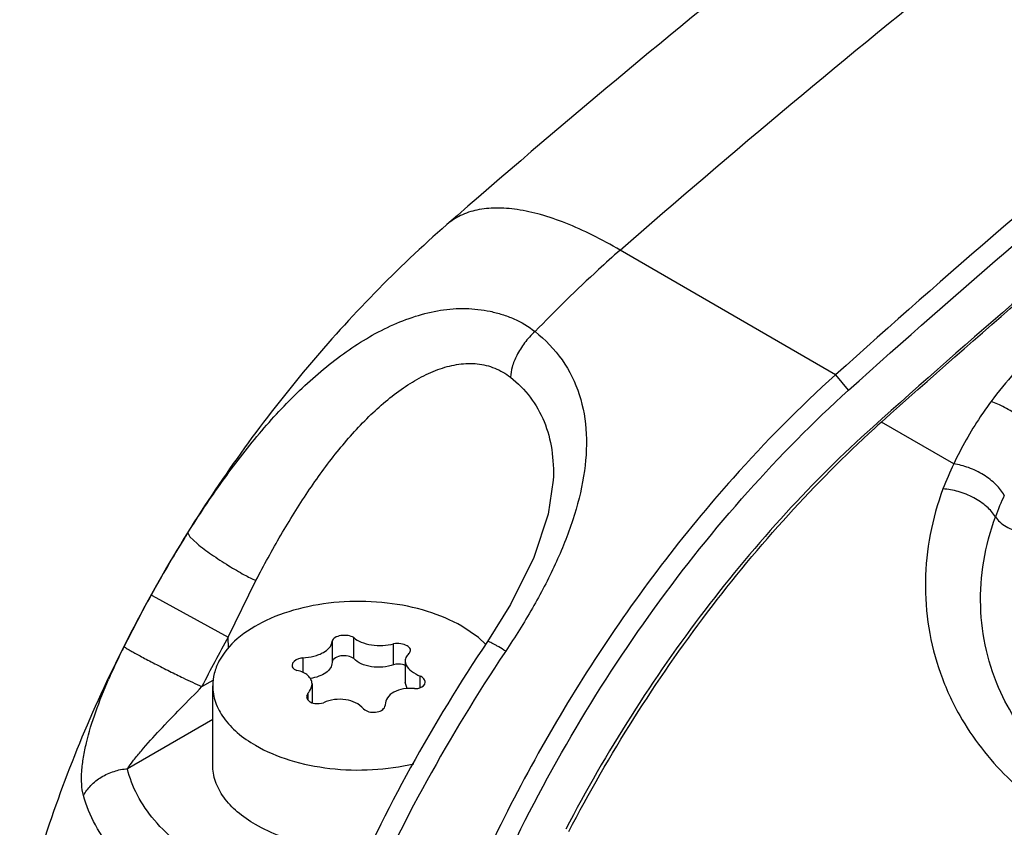
# Model space of a CAD drawing. Units: inches. Extents: x 0 to 11, y 0 to 8.5.
# Drawn here: x 8.4 to 8.5, y 5.3 to 5.4 of the extents above; entities that cross this region are included whole.
import ezdxf

# ---------------------------------------------------------------- set-up
doc = ezdxf.new("R2010")
doc.units = ezdxf.units.IN
doc.header["$LTSCALE"] = 0.605
doc.header["$MEASUREMENT"] = 0
doc.layers.get('0').update_dxf_attribs({"linetype": 'CONTINUOUS'})

msp = doc.modelspace()

# ---------------------------------------------------------------- linework, layer by layer
at = {"color": 9, "linetype": 'CONTINUOUS'}
for p, q in [((8.5218696343, 5.3732340911), (8.4869755094, 5.3933801032)), ((8.5239776938, 5.3707277406), (8.5218766427, 5.373237975)), ((8.5409851594, 5.3587875765), (8.5292688218, 5.3655519668)), ((8.4169894548, 5.347635183), (8.4173512807, 5.3469793561)), ((8.4173512807, 5.3469793561), (8.4185127247, 5.3458991937)), ((8.4235141626, 5.3307900342), (8.4280094187, 5.3399137681)), ((8.4110625699, 5.337587014), (8.4112057176, 5.3375317284)), ((8.4112057176, 5.3375317284), (8.423514161, 5.3307900347)), ((8.4235671533, 5.3290073071), (8.423514166, 5.3307900127)), ((8.4684603569, 5.3285190607), (8.4683156602, 5.3283027618)), ((8.4684603569, 5.3285190607), (8.4683214912, 5.3282981316)), ((8.4192945979, 5.322771587), (8.4211018591, 5.3238149862)), ((8.4210281149, 5.3174574856), (8.4072192929, 5.3094851388))]:
    msp.add_line(p, q, dxfattribs=at)
at = {"color": 7, "linetype": 'CONTINUOUS'}
for p, q in [((8.4761579103, 5.3561662369), (8.4761573832, 5.3561538564)), ((8.4640322678, 5.3307062136), (8.4613535415, 5.3325537594)), ((8.4403446889, 5.3300515023), (8.4403410397, 5.3301422048)), ((8.4403446889, 5.3300513405), (8.4403446889, 5.3266522769)), ((8.44386459, 5.3273025113), (8.44386459, 5.3306872831)), ((8.46526393, 5.3295703523), (8.4640322678, 5.3307062136)), ((8.4503200793, 5.3263038412), (8.4503200793, 5.3296886131)), ((8.4528994836, 5.3281994022), (8.4530654934, 5.328601182)), ((8.4356152686, 5.3274138413), (8.4356152686, 5.3250706792)), ((8.4404918431, 5.327085403), (8.4403410397, 5.326757433)), ((8.4521960187, 5.3269389218), (8.4521960187, 5.3234119399)), ((8.4344439458, 5.3254706029), (8.4346711225, 5.3253795522)), ((8.4546292018, 5.3225973434), (8.4546292018, 5.3244723687)), ((8.4210281149, 5.3100908673), (8.4210281149, 5.322910277)), ((8.4371043057, 5.3231974193), (8.4371043057, 5.3201774721)), ((8.4525113709, 5.3224513309), (8.4521960823, 5.3234116214)), ((8.4553627999, 5.3231695976), (8.4554294748, 5.3234672746)), ((8.4364008407, 5.3216525187), (8.4362348309, 5.3211435543)), ((8.4364008407, 5.3216525187), (8.4364008407, 5.3206842706)), ((8.4368079256, 5.3202992049), (8.4370928241, 5.32016607)), ((8.4454357343, 5.3191646378), (8.4456305453, 5.3190120552)), ((8.4489556354, 5.3198293055), (8.4489592846, 5.3197097161))]:
    msp.add_line(p, q, dxfattribs=at)
msp.add_lwpolyline([(8.4761577925, 5.3561655535), (8.475359539, 5.3506930736), (8.4730217315, 5.3436737172), (8.4692297826, 5.3360477723), (8.4655116819, 5.3300644532)], dxfattribs=at)
msp.add_arc((8.6583844237, 5.2215631023), 0.193400187, 131.882752737, 132.324604675, dxfattribs=at)
at = {"color": 9, "linetype": 'CONTINUOUS'}
for centre, radius, start, end in [((8.5814176895, 5.3389830081), 0.0450220365, 153.9035955444, 159.5069555984), ((8.5878653954, 5.3357019812), 0.0426762355, 155.0437043406, 160.081962878), ((8.5811030627, 5.2443037171), 0.193934519, 147.804074583, 148.1004844504), ((8.5908619256, 5.2383129883), 0.2053852608, 148.1202635872, 151.0952505124), ((8.613229064, 5.2259868241), 0.230924025, 151.1003720672, 153.4319980326), ((8.6190585422, 5.2227684639), 0.2233970861, 151.0831029361, 153.407157004), ((8.5124359051, 5.2762200214), 0.118306214, 153.6947720638, 155.5420622654), ((8.5209055024, 5.2721103692), 0.127719974, 153.4142631269, 153.7258361876), ((8.4985684227, 5.2825333375), 0.1030692525, 155.5450127794, 156.3311016098), ((8.5794309624, 5.3393282842), 0.043066489, 199.5171254035, 209.5303129178)]:
    msp.add_arc(centre, radius, start, end, dxfattribs=at)
at = {"color": 7, "linetype": 'CONTINUOUS'}
for points, knots in [([(8.9106061276, 5.6573791897), (8.8917191568, 5.6521655663), (8.8536888845, 5.6401211244), (8.7970878522, 5.6178667958), (8.7401859302, 5.5912435046), (8.6831862711, 5.5603874016), (8.6262814516, 5.5254378342), (8.5696739076, 5.4865409947), (8.5135787889, 5.4438643195), (8.4770662186, 5.4133517345), (8.4589403694, 5.3975270112)], [0, 0, 0, 0, 0.1119028133, 0.2276070293, 0.3471210423, 0.4704724462, 0.5975904088, 0.7283445278, 0.8625769457, 1, 1, 1, 1]), ([(8.9720180453, 5.6331215179), (8.9531948313, 5.6282281708), (8.9152560805, 5.6167473288), (8.8587627049, 5.5951269225), (8.8019234286, 5.5689029863), (8.7248357061, 5.5273079018), (8.6493454354, 5.4774459323), (8.5760067356, 5.4204868764), (8.539807178, 5.3893942889), (8.5218696343, 5.3732340911)], [0, 0, 0, 0, 0.1112395161, 0.2264604753, 0.3457186153, 0.4690066846, 0.7272053061, 0.861909213, 1, 1, 1, 1]), ([(8.5239710833, 5.3707240475), (8.5418833559, 5.3868454128), (8.5691371725, 5.4102830621), (8.6063876293, 5.4399269627), (8.6433913963, 5.4678823981), (8.6899823831, 5.5003289482), (8.7466645865, 5.5353370329), (8.8034871358, 5.5659988663), (8.8511644856, 5.5880031149), (8.8891458952, 5.603257912), (8.9172688798, 5.6134445126), (8.9452479852, 5.6224374745), (8.9639448089, 5.6276859285), (8.9732552094, 5.6301124905)], [0, 0, 0, 0, 0.1380806392, 0.2058557495, 0.2727509897, 0.4037846921, 0.5310038954, 0.654276232, 0.773524917, 0.8316446341, 0.8887607042, 0.9448712409, 1, 1, 1, 1]), ([(8.7275953197, 5.5145578654), (8.6928823635, 5.4934203423), (8.6239549428, 5.4463696831), (8.5596372388, 5.3932459714), (8.5278741511, 5.3647629871)], [0, 0, 0, 0, 0.4878678648, 1, 1, 1, 1]), ([(8.5292688218, 5.3655519668), (8.5608233387, 5.3938465872), (8.6247131441, 5.4466545102), (8.6931430318, 5.4934899465), (8.7276066142, 5.5145616828)], [0, 0, 0, 0, 0.5120048064, 1, 1, 1, 1]), ([(8.458940369, 5.3975268173), (8.4508275244, 5.390443941), (8.4355766167, 5.374740303), (8.4227668046, 5.3570114692), (8.4169468948, 5.3476501852)], [0, 0, 0, 0, 0.4941888712, 1, 1, 1, 1]), ([(8.5218696343, 5.3732340911), (8.5160436314, 5.3679716493), (8.5062040702, 5.3580316994), (8.4933818825, 5.342431018), (8.4826477528, 5.3271938086), (8.4729489442, 5.3110448213), (8.4672483589, 5.2997976685), (8.4645909397, 5.2940826979)], [0, 0, 0, 0, 0.2395416152, 0.425712718, 0.6156388713, 0.8076975185, 1, 1, 1, 1]), ([(8.467571475, 5.2927484324), (8.4710376826, 5.3002655436), (8.4787050203, 5.3149143611), (8.4921008787, 5.3355253496), (8.5071206617, 5.3542928935), (8.5182172837, 5.3655579382), (8.5239710833, 5.3707240475)], [0, 0, 0, 0, 0.2564528662, 0.5113079029, 0.760433547, 1, 1, 1, 1]), ([(8.5278741511, 5.3647629871), (8.5229781921, 5.3603726041), (8.5134639951, 5.3509050877), (8.5003890524, 5.3352400552), (8.4884632847, 5.3181026455), (8.4814370003, 5.3059334706), (8.4781694176, 5.2996853022)], [0, 0, 0, 0, 0.2397449548, 0.488416052, 0.7429436781, 1, 1, 1, 1]), ([(8.4786609719, 5.2993191765), (8.4819245508, 5.3055584798), (8.4889372733, 5.3177164544), (8.5008162353, 5.3348655506), (8.5138294992, 5.3505858818), (8.5232925463, 5.3601171365), (8.5281622616, 5.3645519859)], [0, 0, 0, 0, 0.2567547818, 0.511111372, 0.7598288777, 1, 1, 1, 1]), ([(8.4169466966, 5.3476503076), (8.410769116, 5.3377143039), (8.3999985567, 5.3171594972), (8.3924992859, 5.2951741462), (8.3897823858, 5.2840912715)], [0, 0, 0, 0, 0.5062486883, 1, 1, 1, 1]), ([(8.4613535415, 5.3325537594), (8.4596049643, 5.3335632949), (8.4556457563, 5.3351967744), (8.4491932165, 5.3364880357), (8.4423678359, 5.336676395), (8.435729242, 5.3357450616), (8.4298077525, 5.3337629331), (8.4250632918, 5.3308836136), (8.4222995048, 5.3277096529), (8.4212079444, 5.3249612675), (8.4210281873, 5.3235827401), (8.4210281778, 5.322910277)], [0, 0, 0, 0, 0.1287429304, 0.2703996223, 0.4176224143, 0.5620323174, 0.6957577615, 0.8130697208, 0.9124737458, 0.9571216231, 1, 1, 1, 1]), ([(8.4356152686, 5.3274138413), (8.4362193821, 5.3274481961), (8.4371062993, 5.3275831239), (8.4382166393, 5.3279446623), (8.4393685071, 5.3284655327), (8.440344334, 5.3293051555), (8.4403446641, 5.3300513336)], [0, 0, 0, 0, 0.3178735226, 0.4686357653, 0.6080079366, 1, 1, 1, 1]), ([(8.4417797606, 5.3310117222), (8.4414392626, 5.3309590486), (8.4408787449, 5.3308132515), (8.4403911527, 5.3303731271), (8.4403410397, 5.3301422048)], [0, 0, 0, 0, 0.5931838303, 1, 1, 1, 1]), ([(8.44386459, 5.3306872831), (8.443591422, 5.3308683484), (8.4428814703, 5.3310738294), (8.4421609612, 5.3310706924), (8.4417797606, 5.3310117222)], [0, 0, 0, 0, 0.4593480259, 1, 1, 1, 1]), ([(8.4655115684, 5.3300643171), (8.4610738055, 5.3234503015), (8.4528029589, 5.3098924751), (8.445732033, 5.2956706764), (8.4425404378, 5.2884499312)], [0, 0, 0, 0, 0.5022135102, 1, 1, 1, 1]), ([(8.44386459, 5.3306872831), (8.4442022352, 5.3303741125), (8.4451371093, 5.3298704762), (8.4467515999, 5.3294668856), (8.4485435047, 5.3293713009), (8.449752906, 5.329535287), (8.4503200793, 5.3296886131)], [0, 0, 0, 0, 0.2051913565, 0.4611264692, 0.738217304, 1, 1, 1, 1]), ([(8.4524923988, 5.3293544349), (8.4521808532, 5.3295343047), (8.4514510123, 5.3297495178), (8.4506970249, 5.329753993), (8.4503200793, 5.3296886131)], [0, 0, 0, 0, 0.4846208839, 1, 1, 1, 1]), ([(8.4530654934, 5.328601182), (8.4530654799, 5.3286692683), (8.4529990163, 5.3289956198), (8.4527145266, 5.3292261901), (8.4524923988, 5.3293544349)], [0, 0, 0, 0, 0.209769398, 1, 1, 1, 1]), ([(8.4356152686, 5.3274138413), (8.4353841294, 5.327382075), (8.4347044515, 5.3272344994), (8.4338709784, 5.3266956655), (8.433870909, 5.3261970249)], [0, 0, 0, 0, 0.3187527904, 1, 1, 1, 1]), ([(8.4417797609, 5.3277260584), (8.4416418778, 5.3277047284), (8.4411725351, 5.327600229), (8.4406996332, 5.3273614273), (8.4404918431, 5.327085403)], [0, 0, 0, 0, 0.2876664293, 1, 1, 1, 1]), ([(8.44386459, 5.3273025113), (8.4436000065, 5.3275110105), (8.4428943585, 5.3277719618), (8.4421606269, 5.3277849767), (8.4417797609, 5.3277260584)], [0, 0, 0, 0, 0.4664014321, 1, 1, 1, 1]), ([(8.4503200793, 5.3263038412), (8.4497608221, 5.3260997582), (8.4485535953, 5.3258545311), (8.446745866, 5.3259108377), (8.4451102091, 5.3263557699), (8.4441892584, 5.3269455415), (8.44386459, 5.3273025113)], [0, 0, 0, 0, 0.26159059, 0.5342418871, 0.7879736323, 1, 1, 1, 1]), ([(8.4528994836, 5.3281994022), (8.4526916562, 5.3280406714), (8.4523356077, 5.3276738772), (8.4521960421, 5.3271721496), (8.4521960719, 5.3269388597)], [0, 0, 0, 0, 0.5285170225, 1, 1, 1, 1]), ([(8.4521960719, 5.3269388597), (8.4521961021, 5.3267025597), (8.4523806889, 5.3260309347), (8.453252495, 5.3251274479), (8.4541249243, 5.3246707885), (8.4546292018, 5.3244723687)], [0, 0, 0, 0, 0.1950441449, 0.5527026461, 1, 1, 1, 1]), ([(8.433870909, 5.3261970249), (8.433870889, 5.326052927), (8.434004229, 5.3257295779), (8.4342842164, 5.3255472898), (8.4344439458, 5.3254706029)], [0, 0, 0, 0, 0.4485084054, 1, 1, 1, 1]), ([(8.4371042524, 5.3231973538), (8.4371042238, 5.3234445454), (8.4369806498, 5.3239660602), (8.4364479688, 5.324618669), (8.4356487564, 5.325108837), (8.4350145414, 5.3253064511), (8.4346711225, 5.3253795522)], [0, 0, 0, 0, 0.2108228697, 0.4386061902, 0.7005454957, 1, 1, 1, 1]), ([(8.4403446641, 5.3266537177), (8.4403448359, 5.326352925), (8.4401304252, 5.3256925097), (8.4393318153, 5.3249262069), (8.4381893415, 5.3243635563), (8.4372984864, 5.3241580454), (8.4368214905, 5.3240943969)], [0, 0, 0, 0, 0.1926527069, 0.4195937323, 0.6917843072, 1, 1, 1, 1]), ([(8.4522076404, 5.3262046626), (8.4520653042, 5.3262604646), (8.4514527353, 5.3264352468), (8.450787778, 5.3264227746), (8.4503200793, 5.3263038412)], [0, 0, 0, 0, 0.240584653, 1, 1, 1, 1]), ([(8.4554294495, 5.32346726), (8.4554295952, 5.3236624147), (8.4552263932, 5.3241010703), (8.4548504273, 5.3243585007), (8.4546292018, 5.3244723687)], [0, 0, 0, 0, 0.4395721413, 1, 1, 1, 1]), ([(8.4210281778, 5.322910277), (8.4210281651, 5.322010615), (8.421360196, 5.3201350023), (8.4227824175, 5.317522859), (8.4250290365, 5.31516008), (8.4269098778, 5.3138654484), (8.4279467828, 5.3132667946)], [0, 0, 0, 0, 0.2177654676, 0.4509464629, 0.7101873566, 1, 1, 1, 1]), ([(8.4364008407, 5.3216525187), (8.4365104291, 5.3217690161), (8.4368747425, 5.3222084446), (8.4371043002, 5.3227843455), (8.4371042524, 5.3231973538)], [0, 0, 0, 0, 0.2791543731, 1, 1, 1, 1]), ([(8.4536850557, 5.3224380796), (8.4530902907, 5.3224994387), (8.4519352753, 5.3224744532), (8.4503888442, 5.3219924254), (8.4492533358, 5.3210956026), (8.4489557949, 5.3202270232), (8.4489556602, 5.3198291578)], [0, 0, 0, 0, 0.2998134401, 0.5712449086, 0.8005000047, 1, 1, 1, 1]), ([(8.4536850557, 5.3224380796), (8.453873837, 5.3224359231), (8.4544818363, 5.3224766689), (8.455179335, 5.322774298), (8.4553627999, 5.3231695976)], [0, 0, 0, 0, 0.3022665613, 1, 1, 1, 1]), ([(8.4362348309, 5.3211435543), (8.4362348576, 5.3209806212), (8.4363582464, 5.3206237982), (8.4366437267, 5.3203940046), (8.4368079256, 5.3202992049)], [0, 0, 0, 0, 0.4621777788, 1, 1, 1, 1]), ([(8.4454357343, 5.3191646378), (8.4447746977, 5.3200051242), (8.4430250323, 5.3207361024), (8.4407373105, 5.3207411133), (8.4395290796, 5.3204154987), (8.438980245, 5.3201633079)], [0, 0, 0, 0, 0.4660642535, 0.7367379378, 1, 1, 1, 1]), ([(8.4370928241, 5.32016607), (8.4372352307, 5.3201128215), (8.4378531565, 5.319953961), (8.4385216276, 5.3200096053), (8.438980245, 5.3201633079)], [0, 0, 0, 0, 0.2391543376, 1, 1, 1, 1]), ([(8.4456305453, 5.3190120552), (8.4459113261, 5.3188226437), (8.4465958383, 5.3185826973), (8.4476349565, 5.3186013598), (8.4485391443, 5.318943647), (8.4489170722, 5.3194576252), (8.4489592846, 5.3197097161)], [0, 0, 0, 0, 0.264930419, 0.5477188839, 0.8000669617, 1, 1, 1, 1]), ([(8.4279467828, 5.3132667946), (8.4296885733, 5.3122611774), (8.4336309487, 5.3106323061), (8.4400575069, 5.3093396486), (8.446855611, 5.3091409235), (8.4513981883, 5.3097689762), (8.4535956174, 5.3102880174)], [0, 0, 0, 0, 0.2290175716, 0.4809700178, 0.742896327, 1, 1, 1, 1]), ([(8.4279467828, 5.3004473849), (8.4269098951, 5.3010460288), (8.4250290797, 5.3023406364), (8.4227824806, 5.3047033819), (8.4213602213, 5.3073155091), (8.4210281871, 5.3091911364), (8.421028179, 5.3100908142)], [0, 0, 0, 0, 0.2898091138, 0.5490474675, 0.7822297252, 1, 1, 1, 1]), ([(8.4463936402, 5.2964900678), (8.443061833, 5.2963477642), (8.4366698801, 5.2968358956), (8.4305560732, 5.2989409194), (8.4279467828, 5.3004473849)], [0, 0, 0, 0, 0.5253552989, 1, 1, 1, 1])]:
    msp.add_open_spline(points, degree=3, knots=knots, dxfattribs=at)
at = {"color": 9, "linetype": 'CONTINUOUS'}
for points, knots in [([(8.4869755094, 5.3933801032), (8.5052434958, 5.4093406525), (8.5420010511, 5.4400857023), (8.5984083799, 5.4830442873), (8.6551873931, 5.5221066195), (8.7120932582, 5.5571049103), (8.7688867986, 5.5878894336), (8.8253293006, 5.6143302095), (8.8811778056, 5.6363099216), (8.918596967, 5.6481603913), (8.9371239205, 5.65326753)], [0, 0, 0, 0, 0.1388915772, 0.2742649555, 0.4058164199, 0.5333233711, 0.6565936849, 0.7754931644, 0.8899662762, 1, 1, 1, 1]), ([(8.4869755247, 5.3933800465), (8.4855079362, 5.3942462689), (8.4826298063, 5.3958218386), (8.4783321394, 5.3977626068), (8.4742647882, 5.3991655818), (8.4704756932, 5.4000148396), (8.4670032088, 5.4002968417), (8.4638811769, 5.4000018051), (8.4611497024, 5.3991129367), (8.4596048421, 5.398107312), (8.4589404269, 5.3975269454)], [0, 0, 0, 0, 0.1704646567, 0.3278877795, 0.4711597312, 0.600113301, 0.7153138728, 0.8182730188, 0.9117549595, 1, 1, 1, 1]), ([(8.4869755143, 5.3933801004), (8.4857994745, 5.3923474248), (8.4810698023, 5.3881011212), (8.4765240646, 5.3836506722), (8.4732023728, 5.3801983621)], [0, 0, 0, 0, 0.2462404838, 1, 1, 1, 1]), ([(8.4169898524, 5.3476350244), (8.4187730337, 5.3504595811), (8.4224410038, 5.3559656327), (8.4284135688, 5.3637359416), (8.4348998642, 5.3707454924), (8.44193762, 5.3767426403), (8.4483763519, 5.3806400162), (8.4537753435, 5.3827586036), (8.4578517329, 5.3837606969), (8.4619469297, 5.3840725879), (8.4653063026, 5.3836878279), (8.4678996003, 5.3830099361), (8.4704162418, 5.3820933497), (8.4721846796, 5.3810628962), (8.4732025187, 5.3801980372)], [0, 0, 0, 0, 0.1390234963, 0.2751787866, 0.4074894464, 0.5357639532, 0.6589534162, 0.7185256241, 0.7765902494, 0.8330198487, 0.8885505469, 0.9164071272, 0.9444105313, 1, 1, 1, 1]), ([(8.4732023728, 5.3801983621), (8.4748744773, 5.3789011391), (8.4778487428, 5.3758304143), (8.4806875838, 5.3700446779), (8.4817630156, 5.3635385702), (8.481253851, 5.3566373698), (8.4794270326, 5.3495454582), (8.4765418758, 5.3424118361), (8.4728382937, 5.3353527485), (8.4699749076, 5.3307808248), (8.4684603569, 5.3285190607)], [0, 0, 0, 0, 0.1111929375, 0.2206082316, 0.3335141875, 0.4535395302, 0.5816586668, 0.7168134158, 0.856981272, 1, 1, 1, 1]), ([(8.4732024546, 5.3801981208), (8.4725781836, 5.3796498416), (8.4714793269, 5.3784396712), (8.4702363692, 5.3764895599), (8.4694888801, 5.3745998912), (8.4692645397, 5.3733825317), (8.4692281062, 5.3728340917)], [0, 0, 0, 0, 0.2914626849, 0.5691820147, 0.8071846428, 1, 1, 1, 1]), ([(8.5581484758, 5.3807231865), (8.5570887348, 5.3798173615), (8.5530569668, 5.3761821259), (8.549413572, 5.3721081588), (8.5470170923, 5.3688628411)], [0, 0, 0, 0, 0.256820904, 1, 1, 1, 1]), ([(8.4280093998, 5.3399137736), (8.4293079962, 5.342401925), (8.4319757762, 5.3472760633), (8.4363154224, 5.3542676338), (8.4409998002, 5.3607393048), (8.4460944165, 5.3664723875), (8.4507776992, 5.3704847843), (8.4547628625, 5.3729296145), (8.4577746306, 5.3742628164), (8.4608235244, 5.375031945), (8.4638529534, 5.3751277248), (8.4667435845, 5.3744226301), (8.4684561981, 5.3734351587), (8.4692281387, 5.3728340937)], [0, 0, 0, 0, 0.1444557714, 0.2858621499, 0.4232916722, 0.5551259896, 0.6798966795, 0.7389317432, 0.7952289179, 0.8487783766, 0.8998265861, 0.9496450166, 1, 1, 1, 1]), ([(8.469228138, 5.3728340842), (8.4704248972, 5.3719019459), (8.4725855371, 5.369718597), (8.4748754343, 5.3656769727), (8.4760907053, 5.3610569874), (8.4762227314, 5.3578190835), (8.4761546227, 5.3561651903)], [0, 0, 0, 0, 0.2427580337, 0.485008993, 0.7351012487, 1, 1, 1, 1]), ([(8.5470139102, 5.3688638506), (8.5464185187, 5.3680575771), (8.5441656483, 5.3648526411), (8.5422188463, 5.361429537), (8.5409877592, 5.3587872226)], [0, 0, 0, 0, 0.255859511, 1, 1, 1, 1]), ([(8.5545805301, 5.3627500711), (8.5542434892, 5.3634185469), (8.5533130386, 5.3647704869), (8.5514944722, 5.3665338038), (8.5493508566, 5.3679698045), (8.5477865583, 5.3686445427), (8.5470245362, 5.3688743451)], [0, 0, 0, 0, 0.2258060115, 0.4901004596, 0.7599325121, 1, 1, 1, 1]), ([(8.5491738316, 5.3537082858), (8.5488149378, 5.354341322), (8.5478053066, 5.3555957539), (8.5458219423, 5.3571230013), (8.5434823035, 5.3582511061), (8.5418007495, 5.358677957), (8.5409851203, 5.3587875014)], [0, 0, 0, 0, 0.220000415, 0.4799422015, 0.7512007244, 1, 1, 1, 1]), ([(8.5392448862, 5.3547449381), (8.5383532177, 5.3523617436), (8.5369711358, 5.347442734), (8.5361851958, 5.3398391589), (8.5367339268, 5.3322364664), (8.5379973906, 5.3273166725), (8.5388390016, 5.3249402614)], [0, 0, 0, 0, 0.2512274446, 0.501641071, 0.7510929174, 1, 1, 1, 1]), ([(8.5477420492, 5.3502407299), (8.547362401, 5.3508477705), (8.5462962669, 5.3520351237), (8.5442265397, 5.3534223751), (8.5418019163, 5.3543855507), (8.5400781987, 5.3546926066), (8.539245072, 5.3547454154)], [0, 0, 0, 0, 0.2165213947, 0.4749439866, 0.7475472673, 1, 1, 1, 1]), ([(8.5486097313, 5.3217928558), (8.5476029037, 5.3239794644), (8.5460308011, 5.3285675234), (8.5451062785, 5.3357959858), (8.5456292875, 5.3431342856), (8.5468973074, 5.3479097309), (8.5477419948, 5.350240761)], [0, 0, 0, 0, 0.247672753, 0.4949555485, 0.7449110428, 1, 1, 1, 1]), ([(8.5477420235, 5.3502407135), (8.5479262734, 5.3499300749), (8.5484483033, 5.3493314008), (8.5494483198, 5.3486071853), (8.550639931, 5.3481161757), (8.5514869031, 5.3479402047), (8.5519008177, 5.3479070583)], [0, 0, 0, 0, 0.2201877952, 0.4768746135, 0.7468490909, 1, 1, 1, 1]), ([(8.4185127247, 5.3458991937), (8.4192530785, 5.3452853874), (8.4209273897, 5.3440544781), (8.4234814651, 5.3423850019), (8.4258882432, 5.3409772506), (8.4273759335, 5.3402077832), (8.4280094067, 5.3399137451)], [0, 0, 0, 0, 0.2565335376, 0.5535720131, 0.813706281, 1, 1, 1, 1]), ([(8.468460372, 5.3285190828), (8.4680905038, 5.328746412), (8.4675548625, 5.329069594), (8.4668700145, 5.3294638679), (8.4664372588, 5.3297009888), (8.4660841813, 5.3298837145), (8.4658020551, 5.3300099512), (8.4656419024, 5.3300711755), (8.4655281101, 5.3300856353), (8.4655133795, 5.3300633142)], [0, 0, 0, 0, 0.3888688512, 0.560043581, 0.7083660879, 0.8294959212, 0.9197855897, 0.9760454236, 1, 1, 1, 1]), ([(8.4066896421, 5.3292698344), (8.4066904064, 5.3292678373), (8.4066924566, 5.3292636038), (8.4066949584, 5.3292596332), (8.4066963963, 5.3292575294)], [0, 0, 0, 0, 0.4562795595, 1, 1, 1, 1]), ([(8.4066963963, 5.3292575294), (8.406721457, 5.3292208651), (8.4068319128, 5.3291378941), (8.4070590998, 5.328979604), (8.4074365046, 5.328750242), (8.407972139, 5.328438855), (8.4086783461, 5.3280455901), (8.4095476504, 5.3275745432), (8.4105581436, 5.3270399689), (8.4120710403, 5.3262548759), (8.4139834324, 5.3252878996), (8.4165248919, 5.3240440655), (8.41827618, 5.3232171778), (8.4192945912, 5.3227715896)], [0, 0, 0, 0, 0.0093934491, 0.0285383062, 0.0590564061, 0.1024926352, 0.1597139523, 0.229965567, 0.3116375145, 0.4015015457, 0.5904849402, 0.7648767476, 1, 1, 1, 1]), ([(8.4683156602, 5.3283027618), (8.4638148839, 5.3215680463), (8.4554287981, 5.3077690714), (8.4482591159, 5.2932994165), (8.4450237823, 5.2859554971)], [0, 0, 0, 0, 0.5023321923, 1, 1, 1, 1]), ([(8.4001133633, 5.3051463387), (8.3999446914, 5.3057373019), (8.399769532, 5.3070529882), (8.3998105663, 5.3091270817), (8.4000840372, 5.3113763149), (8.400749261, 5.3146084313), (8.402058449, 5.3188384953), (8.4034154481, 5.3221904102), (8.4041692891, 5.3239105582)], [0, 0, 0, 0, 0.0946902988, 0.2025972292, 0.319197935, 0.4432448019, 0.7106301959, 1, 1, 1, 1]), ([(8.407219389, 5.3094851172), (8.4075355007, 5.3099534311), (8.4082726738, 5.3109379204), (8.4100028835, 5.3130376836), (8.4125404156, 5.3158330437), (8.4158474804, 5.319258803), (8.418148671, 5.3215819523), (8.4192946224, 5.3227715189)], [0, 0, 0, 0, 0.094322629, 0.2051136245, 0.4541500338, 0.7242610744, 1, 1, 1, 1]), ([(8.5656324529, 5.3037230093), (8.5619028604, 5.3058760999), (8.5567570887, 5.309834832), (8.5514782989, 5.3163881186), (8.5494539492, 5.3199593996), (8.5486097313, 5.3217928558)], [0, 0, 0, 0, 0.5133762128, 0.7593758209, 1, 1, 1, 1]), ([(8.5419590233, 5.3181015025), (8.5440368906, 5.3144339765), (8.5493435067, 5.3076176171), (8.5562409594, 5.302463648), (8.5599607012, 5.3003160228)], [0, 0, 0, 0, 0.4953022513, 1, 1, 1, 1]), ([(8.4001130714, 5.3051463929), (8.4004229606, 5.3057347727), (8.4012722884, 5.3068641674), (8.4029648309, 5.3082222954), (8.4050128604, 5.3091265387), (8.406486584, 5.3094271773), (8.4072192933, 5.309485137)], [0, 0, 0, 0, 0.230691459, 0.4830791532, 0.7450250477, 1, 1, 1, 1]), ([(8.4203214024, 5.2940972553), (8.4186191039, 5.2950800764), (8.4154865646, 5.2971877005), (8.4115551448, 5.3009260419), (8.4087180237, 5.3050262557), (8.4075700487, 5.3080069405), (8.4072191934, 5.309485131)], [0, 0, 0, 0, 0.2843243834, 0.5436583406, 0.7802439352, 1, 1, 1, 1]), ([(8.4153626677, 5.2877281893), (8.4134024471, 5.2888648449), (8.4097978913, 5.2912885763), (8.4052489259, 5.2955361352), (8.4019330553, 5.3001462213), (8.4005545624, 5.303493031), (8.4001133633, 5.3051463387)], [0, 0, 0, 0, 0.2867089688, 0.5473263201, 0.783486002, 1, 1, 1, 1])]:
    msp.add_open_spline(points, degree=3, knots=knots, dxfattribs=at)

doc.saveas('drawing.dxf')
